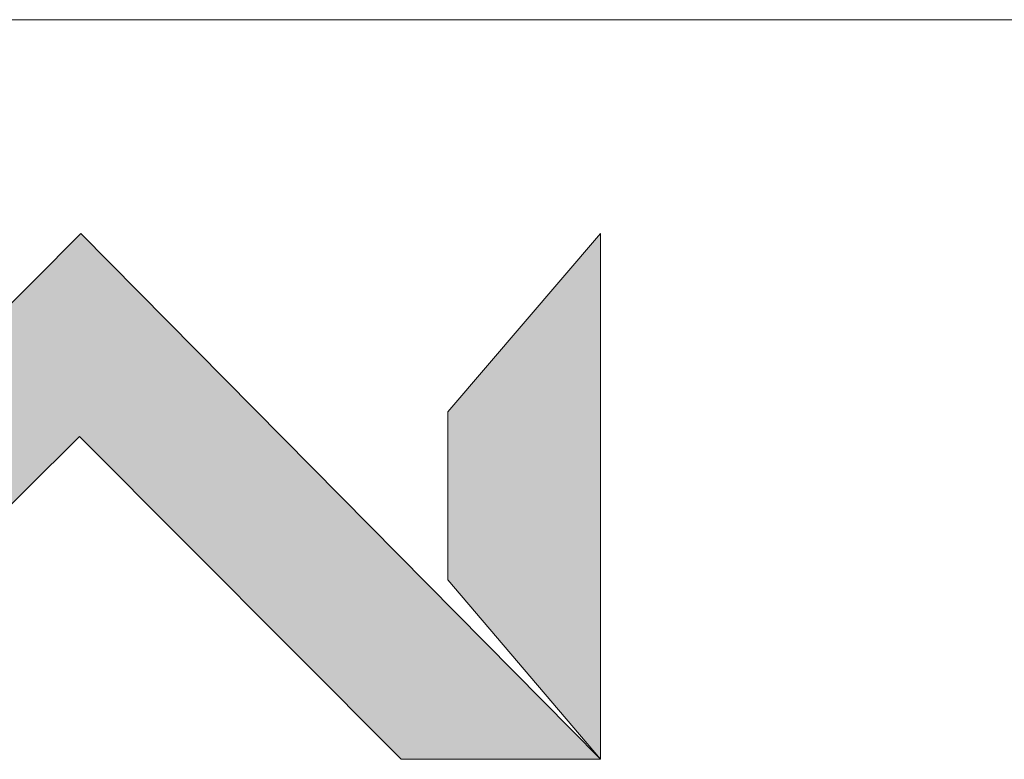
# Model space of a CAD drawing. Units: inches. Extents: x 0.2 to 16.7, y 0.2 to 10.8.
# Drawn here: x 10.2 to 10.9, y 0.9 to 1.4 of the extents above; entities that cross this region are included whole.
import ezdxf

# ---------------------------------------------------------------- set-up
doc = ezdxf.new("R2010")
doc.units = ezdxf.units.IN
doc.header["$MEASUREMENT"] = 0
doc.layers.add('Layer 1', color=7, linetype='Continuous')

msp = doc.modelspace()

# ---------------------------------------------------------------- hatches: boundary and pattern name
at = {"layer": 'Layer 1'}
for points in [[(10.22667, 1.07917), (10.455, 0.85), (10.59667, 0.85), (10.2275, 1.22333), (9.85666, 0.85), (9.99584, 0.85)], [(10.48834, 1.09667), (10.48834, 0.9775), (10.59667, 0.85), (10.59667, 1.22333)]]:
    msp.add_hatch(color=7, dxfattribs=at).paths.add_polyline_path(points)

# ---------------------------------------------------------------- linework, layer by layer
at = {"layer": 'Layer 1', "color": 7, "lineweight": 18}
for points in [[(9.5375, 1.375), (16.74916, 1.375)], [(10.2275, 1.22333), (9.85666, 0.85)], [(10.2275, 1.22333), (9.85666, 0.85)], [(10.22667, 1.07917), (10.455, 0.85), (10.59667, 0.85), (10.2275, 1.22333), (9.85666, 0.85), (9.99584, 0.85), (10.22667, 1.07917)], [(10.59667, 0.85), (10.2275, 1.22333)], [(10.59667, 0.85), (10.2275, 1.22333)], [(10.59667, 1.22333), (10.48834, 1.09667)], [(10.59667, 1.22333), (10.48834, 1.09667)], [(10.48834, 1.09667), (10.48834, 0.9775), (10.59667, 0.85), (10.59667, 1.22333), (10.48834, 1.09667)], [(10.59667, 0.85), (10.59667, 1.22333)], [(10.59667, 0.85), (10.59667, 1.22333)], [(10.48834, 1.09667), (10.48834, 0.9775)], [(10.48834, 1.09667), (10.48834, 0.9775)], [(9.99584, 0.85), (10.22667, 1.07917)], [(9.99584, 0.85), (10.22667, 1.07917)], [(10.22667, 1.07917), (10.455, 0.85)], [(10.22667, 1.07917), (10.455, 0.85)], [(10.48834, 0.9775), (10.59667, 0.85)], [(10.48834, 0.9775), (10.59667, 0.85)], [(10.455, 0.85), (10.59667, 0.85)], [(10.455, 0.85), (10.59667, 0.85)]]:
    msp.add_lwpolyline(points, dxfattribs=at)
at = {"layer": 'Layer 1', "lineweight": 0}
for points in [[(10.22667, 1.07917), (10.455, 0.85), (10.59667, 0.85), (10.2275, 1.22333), (9.85666, 0.85), (9.99584, 0.85), (10.22667, 1.07917)], [(10.48834, 1.09667), (10.48834, 0.9775), (10.59667, 0.85), (10.59667, 1.22333), (10.48834, 1.09667)]]:
    msp.add_lwpolyline(points, dxfattribs=at)

doc.saveas('drawing.dxf')
